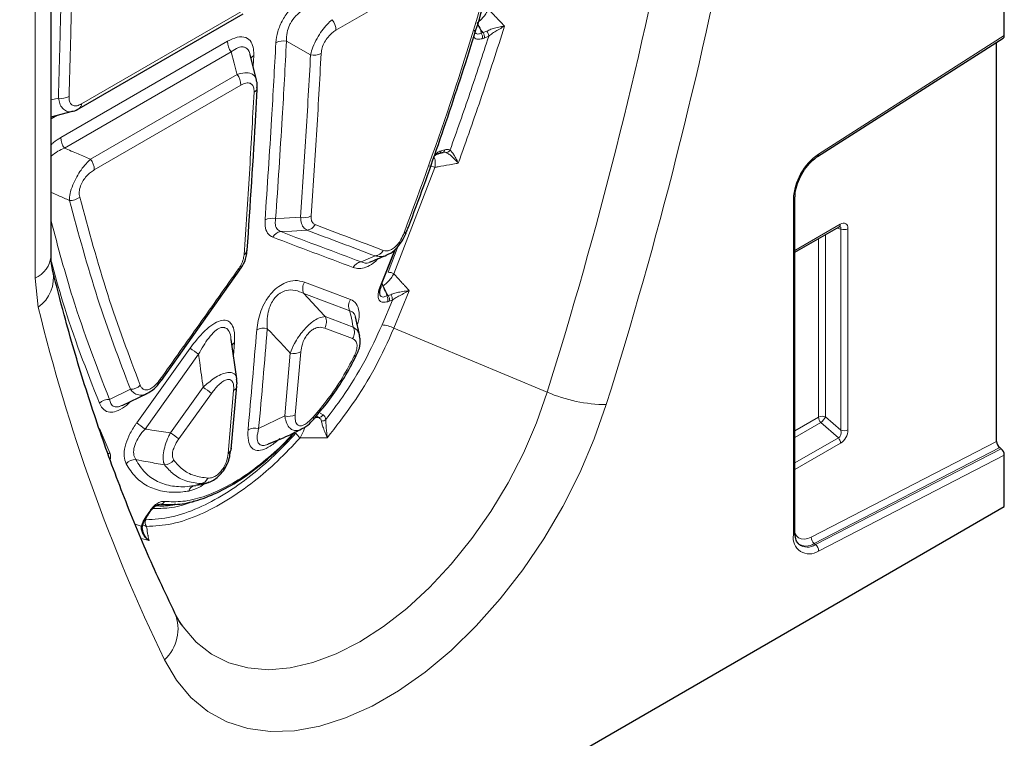
# Model space of a CAD drawing. Units: millimetres. Extents: x 0 to 420, y 0 to 297.
# Drawn here: x 173 to 203, y 81 to 102 of the extents above; entities that cross this region are included whole.
import ezdxf

# ---------------------------------------------------------------- set-up
doc = ezdxf.new("R2010")
doc.units = ezdxf.units.MM

msp = doc.modelspace()

# ---------------------------------------------------------------- linework, layer by layer
at = {"color": 7, "linetype": 'Continuous', "lineweight": 25}
for p, q in [((203.0096, 101.9989), (203.0096, 109.1758)), ((174.1526, 95.3388), (174.1526, 103.96)), ((175.002, 99.7916), (179.9662, 102.6574)), ((197.3586, 98.3402), (202.9771, 101.9237)), ((202.7739, 89.7195), (202.7739, 101.7941)), ((180.3747, 100.6477), (180.1787, 101.4211)), ((174.1526, 99.5361), (174.8025, 99.7072)), ((185.8809, 98.4277), (185.8931, 98.4302)), ((185.9841, 98.4555), (186.0186, 98.4645)), ((196.6718, 86.9576), (196.6718, 97.1103)), ((196.6718, 95.4405), (198.0099, 96.213)), ((184.1383, 94.4255), (184.5789, 95.5404)), ((177.491, 91.5655), (179.8639, 94.9069)), ((179.865, 94.9061), (179.8652, 94.9066)), ((184.1924, 94.4367), (184.1981, 94.4248)), ((183.4979, 92.9035), (183.3647, 93.4845)), ((179.7721, 91.6094), (179.6061, 92.7993)), ((177.492, 91.5648), (177.4922, 91.5651)), ((179.6052, 89.488), (179.7732, 91.3882)), ((202.8713, 89.5291), (202.9122, 89.4971)), ((203.0096, 87.746), (203.0096, 89.3067)), ((178.4138, 88.3694), (178.5348, 88.3859)), ((154.711, 59.8638), (203.0096, 87.746)), ((177.0234, 87.3998), (177.0233, 87.3996))]:
    msp.add_line(p, q, dxfattribs=at)
at = {"color": 8, "linetype": 'Continuous', "lineweight": 18}
for p, q in [((182.7749, 102.1594), (187.2142, 104.7221)), ((173.6644, 94.6585), (173.6644, 103.2796)), ((180.0349, 102.7964), (175.0708, 99.9307)), ((187.1747, 102.0743), (187.1603, 102.1644)), ((187.1603, 102.1644), (187.2314, 102.0905)), ((187.2314, 102.0905), (187.1747, 102.0743)), ((187.3402, 102.1313), (187.2314, 102.0905)), ((187.2626, 101.9175), (187.3997, 101.9819)), ((203.0096, 101.9989), (197.3868, 98.4127)), ((179.4892, 101.8249), (174.4431, 98.9119)), ((181.2787, 101.8257), (182.0068, 101.4156)), ((187.2059, 101.9014), (187.2626, 101.9175)), ((174.5606, 98.5932), (179.6066, 101.5062)), ((180.2675, 101.0705), (180.2863, 101.3964)), ((179.7809, 100.8182), (175.3416, 98.2555)), ((175.4591, 97.9361), (179.8983, 100.4988)), ((174.3725, 100.1085), (174.1526, 100.0505)), ((174.1526, 99.4762), (174.3434, 99.5863)), ((186.0736, 98.5428), (185.9647, 98.5116)), ((184.5308, 94.7896), (185.7703, 98.0113)), ((196.623, 97.0423), (196.623, 86.8895)), ((198.0445, 96.2893), (196.6718, 95.4969)), ((197.9404, 96.1728), (198.0631, 96.1445)), ((198.0631, 96.1445), (198.0631, 90.0596)), ((198.2766, 90.0704), (198.2766, 96.1552)), ((197.3856, 95.8526), (197.3856, 90.4489)), ((197.5991, 90.4596), (197.5991, 95.9758)), ((184.5581, 95.5249), (184.1062, 94.3813)), ((184.6584, 95.6339), (184.3517, 94.8372)), ((183.9651, 95.3303), (183.5365, 95.1477)), ((173.7641, 93.7831), (173.6644, 94.6585)), ((183.2125, 94.0165), (181.8215, 94.5394)), ((184.5268, 93.1403), (184.9953, 94.2773)), ((181.8022, 94.194), (183.1928, 93.6699)), ((184.4835, 93.9971), (184.17, 93.2414)), ((184.3119, 94.1203), (184.3039, 94.1939)), ((184.3039, 94.1939), (184.3586, 94.1338)), ((184.3586, 94.1338), (184.3119, 94.1203)), ((184.3425, 93.9442), (184.3892, 93.9577)), ((184.4328, 94.1586), (184.3586, 94.1338)), ((184.3892, 93.9577), (184.4835, 93.9971)), ((183.3003, 93.1778), (182.4534, 93.4952)), ((182.434, 93.149), (183.2806, 92.8308)), ((189.1716, 91.2102), (184.5268, 93.1403)), ((179.6726, 92.3221), (179.705, 92.7071)), ((178.3626, 92.5427), (176.7446, 90.2827)), ((181.5448, 90.5253), (181.7099, 92.4269)), ((176.998, 90.0937), (178.6158, 92.3546)), ((181.3892, 92.3891), (181.2243, 90.4884)), ((176.5509, 91.2977), (175.918, 90.9912)), ((178.7538, 91.3595), (177.7647, 89.9822)), ((179.678, 91.2539), (179.5129, 89.3523)), ((178.018, 89.7928), (179.007, 91.1706)), ((181.2243, 90.4884), (180.4351, 90.1062)), ((182.1718, 90.4893), (182.2587, 90.4392)), ((182.386, 90.5181), (182.2991, 90.5683)), ((197.3856, 90.4489), (196.6718, 90.0368)), ((198.0631, 90.0596), (197.5991, 90.4596)), ((175.9267, 89.3685), (175.6132, 90.105)), ((196.6718, 89.8349), (197.4537, 90.2862)), ((197.4537, 90.2862), (197.9868, 89.8267)), ((197.9868, 89.8267), (196.6718, 89.0676)), ((196.6718, 88.8657), (198.0548, 89.6641)), ((202.7739, 89.7195), (197.1637, 86.8203)), ((197.255, 86.6267), (202.8713, 89.5291)), ((202.9122, 89.4971), (197.2955, 86.5946)), ((197.3868, 86.401), (203.0096, 89.3067)), ((178.6837, 88.4402), (178.5341, 88.3929)), ((177.1085, 87.5718), (177.0015, 87.4097)), ((176.88, 87.1525), (176.695, 87.2169)), ((176.8821, 86.7846), (177.1159, 86.7154)), ((197.255, 86.6267), (197.2955, 86.5946))]:
    msp.add_line(p, q, dxfattribs=at)
at = {"color": 8, "linetype": 'Continuous', "lineweight": 18, "flags": 128}
for points in [[(179.6066, 101.5062), (179.6939, 101.162), (179.7555, 100.9184), (179.7809, 100.8182)], [(181.704, 96.4998), (181.2093, 96.4734), (180.9493, 96.4595)], [(181.1049, 96.0663), (181.4415, 96.0842), (181.8985, 96.1085)], [(178.147, 84.1063), (178.5432, 83.6484), (179.0067, 83.2847), (179.5302, 83.0216), (180.1067, 82.8626), (180.7285, 82.8099), (181.3873, 82.8642), (182.0743, 83.0248), (182.7803, 83.2895), (183.4958, 83.6547), (184.2114, 84.1156), (184.9174, 84.6661), (185.6043, 85.2987), (186.2631, 86.005), (186.8849, 86.7756), (187.4615, 87.6002), (187.985, 88.4677), (188.4485, 89.3666), (188.8458, 90.2849), (189.1716, 91.2102)], [(190.9609, 90.8333), (190.5971, 89.7946), (190.1567, 88.7628), (189.6449, 87.7504), (189.0679, 86.7698), (188.4328, 85.8327), (187.7472, 84.9507), (187.0195, 84.1342), (186.2584, 83.3934), (185.4733, 82.7371), (184.6736, 82.1733), (183.869, 81.7088), (183.0692, 81.3493), (182.2841, 81.0991), (181.5231, 80.9612), (180.7953, 80.9374), (180.1098, 81.028), (179.4746, 81.2317), (178.8977, 81.5462), (178.3859, 81.9676), (177.9454, 82.4909), (177.5816, 83.1097)], [(197.1637, 86.8203), (197.0574, 86.7772), (196.9561, 86.7597), (196.8633, 86.7685), (196.7823, 86.8032), (196.7161, 86.8626), (196.667, 86.9446), (196.6669, 86.9449)]]:
    msp.add_lwpolyline(points, dxfattribs=at)
at = {"color": 7, "linetype": 'Continuous', "lineweight": 25, "flags": 128}
for points in [[(185.8932, 98.4302), (185.9694, 98.4521), (186.0021, 98.4615)], [(182.0872, 90.4513), (182.0971, 90.4338), (182.1034, 90.4189), (182.1062, 90.4068), (182.1053, 90.3977), (182.1038, 90.3949)]]:
    msp.add_lwpolyline(points, dxfattribs=at)
at = {"color": 8, "linetype": 'Continuous', "lineweight": 18}
for centre, radius, start, end in [((58.3167, 132.2307), 137.1338, 342.59477, 348.995124), ((58.0047, 132.5126), 139.3359, 342.59477, 348.995124), ((182.2743, 102.1566), 0.5006, 0.31706, 40.06041), ((186.9924, 101.9522), 0.2195, 346.61195, 33.81409), ((187.0491, 101.9684), 0.2195, 346.60935, 33.81484), ((187.1434, 101.9663), 0.2569, 3.48421, 39.98087), ((179.9903, 101.8287), 0.5011, 180.42498, 220.04617), ((181.1765, 101.3568), 0.48, 77.70224, 117.17694), ((180.3812, 101.2171), 0.2029, 117.88318, 152.46797), ((182.1093, 101.8839), 0.4794, 257.65683, 297.17324), ((179.3978, 100.496), 0.5006, 0.31706, 40.06041), ((180.2217, 100.4419), 0.1742, 295.45526, 351.44254), ((174.4682, 100.5803), 0.4814, 258.53104, 297.96767), ((174.9094, 99.9239), 0.1616, 305.16337, 2.3947), ((174.9442, 98.9156), 0.5011, 180.42498, 220.04617), ((185.8579, 98.5333), 0.109, 288.8449, 348.47415), ((185.9669, 98.5646), 0.109, 288.84446, 348.46688), ((186.0825, 98.6261), 0.173, 281.93128, 329.12453), ((198.3853, 96.9581), 1.7643, 124.46664, 177.26576), ((197.3127, 98.3998), 0.0752, 307.69772, 9.8655), ((174.9585, 97.9333), 0.5006, 0.31706, 40.06041), ((185.604, 97.6967), 0.3559, 62.12911, 92.32696), ((174.7369, 97.4356), 0.4265, 265.80763, 310.94217), ((196.5905, 97.1171), 0.0816, 293.46554, 355.18185), ((180.8428, 96.001), 0.4707, 76.92737, 117.1233), ((181.8103, 96.9586), 0.4709, 256.94639, 297.12393), ((197.9634, 96.28), 0.0816, 304.77892, 6.53326), ((181.1485, 95.7431), 0.3262, 97.68205, 151.70095), ((181.8547, 96.4317), 0.3261, 277.72026, 331.80164), ((198.1579, 96.3873), 0.2607, 248.69388, 297.08878), ((183.922, 95.6531), 0.3257, 277.60709, 331.48449), ((173.3342, 95.4107), 0.8215, 293.70137, 354.97849), ((183.5793, 94.8249), 0.3256, 97.5493, 151.32637), ((173.1466, 94.6635), 1.0753, 305.04562, 11.0477), ((179.7401, 94.8109), 0.1575, 37.41388, 56.11198), ((184.3472, 94.4598), 0.3774, 60.88766, 89.31926), ((182.1343, 94.3487), 0.3664, 148.63153, 204.97682), ((184.1096, 94.4212), 0.0401, 265.12362, 328.31807), ((183.5245, 93.8249), 0.3661, 148.45423, 205.04822), ((184.1318, 93.9983), 0.2175, 345.6042, 34.10579), ((184.1785, 94.0118), 0.2175, 345.60201, 34.10642), ((184.2441, 94.0107), 0.2398, 356.7542, 38.10338), ((226.2501, 106.5361), 54.0131, 193.65693, 205.70366), ((182.1215, 93.3402), 0.3663, 328.5344, 25.03995), ((180.5882, 92.6807), 0.4651, 76.45064, 117.09085), ((182.9686, 93.0225), 0.3662, 328.42592, 25.08338), ((184.1426, 92.465), 0.7769, 60.36659, 87.9803), ((179.802, 92.5259), 0.2055, 118.15324, 150.0272), ((181.8086, 96.9164), 5.5681, 231.76689, 235.01302), ((181.4987, 92.84), 0.464, 256.35699, 297.08374), ((177.3676, 91.4689), 0.1574, 37.69513, 56.06392), ((176.5657, 91.7029), 0.4055, 267.91117, 314.8692), ((175.503, 86.7375), 5.6507, 51.67716, 54.88054), ((179.6009, 91.413), 0.1768, 295.87299, 350.49802), ((175.9038, 90.5872), 0.4043, 87.98818, 135.03046), ((190.9588, 95.2599), 4.4266, 246.18717, 270.02688), ((181.3351, 90.9357), 0.4608, 256.08595, 297.06551), ((182.2412, 90.6096), 0.1713, 275.87053, 327.72264), ((182.3416, 90.5451), 0.2095, 268.10894, 307.72021), ((197.5044, 90.2167), 0.2607, 68.69388, 117.08878), ((197.6441, 90.4615), 0.2588, 182.79177, 222.61974), ((196.9509, 90.8555), 0.7595, 311.45153, 328.58689), ((180.3536, 94.8582), 5.8275, 231.73501, 234.84287), ((180.3239, 89.6598), 0.46, 76.01944, 117.06192), ((198.1579, 90.3025), 0.2607, 248.69388, 297.08878), ((174.413, 85.2349), 5.8112, 51.65798, 54.77668), ((182.0526, 90.3047), 0.598, 214.44466, 232.81277), ((197.7963, 89.6515), 0.2588, 2.79177, 42.61974), ((175.7847, 89.5061), 0.1978, 297.6611, 315.89683), ((176.7099, 88.7758), 0.3933, 89.5047, 137.41204), ((177.5725, 89.3927), 0.3819, 271.41691, 320.29485), ((178.6361, 88.7181), 0.2819, 279.71685, 337.26235), ((178.5497, 88.1455), 0.2428, 104.67155, 162.94051), ((177.4518, 87.9639), 0.147, 279.14968, 335.33224), ((177.1949, 87.2625), 0.1947, 154.88035, 217.61517), ((177.0376, 87.4593), 0.0615, 233.91983, 256.51918), ((177.1422, 87.6168), 0.0562, 233.13702, 257.88754), ((176.867, 87.2112), 0.0602, 282.49339, 340.99126), ((197.1073, 86.8053), 0.4915, 170.13268, 304.66309), ((196.5905, 86.9644), 0.0816, 293.46213, 355.21773), ((197.4141, 86.8201), 0.2504, 179.95374, 230.55639), ((197.0124, 86.9874), 0.4346, 233.11502, 303.9208), ((197.0502, 86.9466), 0.4291, 231.83669, 304.86479), ((197.1365, 86.4012), 0.2504, 359.95374, 50.55639), ((176.7287, 84.0444), 1.2655, 312.38056, 22.10875)]:
    msp.add_arc(centre, radius, start, end, dxfattribs=at)
at = {"color": 7, "linetype": 'Continuous', "lineweight": 25}
for centre, radius, start, end in [((184.8417, 96.1136), 0.0874, 267.95073, 327.21019), ((179.918, 95.5238), 0.1744, 295.57867, 352.54934), ((184.1152, 94.4073), 0.0293, 345.91498, 38.26407), ((183.3516, 92.3687), 0.0684, 252.54876, 308.2784), ((179.4469, 89.5016), 0.1632, 293.8356, 4.54474), ((176.8818, 87.2012), 0.0432, 347.18767, 14.42905)]:
    msp.add_arc(centre, radius, start, end, dxfattribs=at)
for centre, start_param, end_param in [((202.8917, 102.0669), 3.1678127, 3.9284436), ((202.8917, 89.6515), 0.7868509, 2.1831143), ((202.8917, 89.3747), 3.9284436, 5.324707)]:
    msp.add_ellipse(centre, major_axis=(-0.0832, 0.1445), ratio=0.5773803, start_param=start_param, end_param=end_param, dxfattribs=at)
at = {"color": 8, "linetype": 'Continuous', "lineweight": 18}
for centre, major_axis, ratio, start_param, end_param in [((198.0372, 96.0087), (0.1718, 0.2975), 0.5602261, 5.5127897, 7.0534277), ((197.9194, 96.0768), (0.1289, 0.1339), 0.5065603, 5.637475, 6.5861105), ((197.9194, 90.0223), (-0.0623, 0.1973), 0.7171828, 3.1780145, 4.6753579), ((198.0372, 89.9543), (0.1453, 0.3085), 0.616456, 3.8675522, 5.3648956)]:
    msp.add_ellipse(centre, major_axis=major_axis, ratio=ratio, start_param=start_param, end_param=end_param, dxfattribs=at)
for points, knots in [([(174.4851, 104.9698), (174.4675, 103.9836), (174.4385, 102.3578), (174.3911, 100.7435), (174.3725, 100.1085)], [0, 0, 0, 0, 0.6066651, 1, 1, 1, 1]), ([(174.694, 100.1551), (174.7127, 100.7904), (174.7601, 102.4055), (174.7892, 104.032), (174.8069, 105.0187)], [0, 0, 0, 0, 0.3933348, 1, 1, 1, 1]), ([(187.5947, 104.3747), (187.1878, 102.9865), (186.3726, 100.2059), (185.3504, 97.4208), (184.8385, 96.0262)], [0, 0, 0, 0, 0.499229, 1, 1, 1, 1]), ([(181.8482, 103.1868), (181.7699, 103.1362), (181.6061, 103.0303), (181.3649, 102.786), (181.15, 102.4714), (180.9977, 102.1143), (180.9707, 101.8937), (180.9573, 101.7837)], [0, 0, 0, 0, 0.178035, 0.3723025, 0.5703284, 0.7856663, 1, 1, 1, 1]), ([(181.2787, 101.8257), (181.278, 101.9133), (181.2768, 102.0701), (181.3423, 102.2609), (181.4286, 102.4315), (181.5524, 102.6007), (181.7557, 102.771), (181.897, 102.8363), (181.9657, 102.8681)], [0, 0, 0, 0, 0.2168399, 0.387856, 0.4284199, 0.6215762, 0.8159417, 1, 1, 1, 1]), ([(187.0488, 102.3863), (187.0694, 102.4006), (187.1245, 102.4386), (187.2191, 102.5302), (187.3201, 102.6579), (187.368, 102.7478), (187.3916, 102.7922)], [0, 0, 0, 0, 0.1600825, 0.427277, 0.7177118, 1, 1, 1, 1]), ([(187.8808, 102.282), (187.8296, 102.3354), (187.7695, 102.3982), (187.664, 102.5082), (187.5521, 102.6248), (187.4492, 102.7321), (187.3916, 102.7922)], [0, 0, 0, 0, 0.3141792, 0.3688803, 0.6469666, 1, 1, 1, 1]), ([(182.6575, 102.4788), (182.6086, 102.4344), (182.5051, 102.3404), (182.346, 102.1447), (182.194, 101.9072), (182.0698, 101.6492), (182.0276, 101.4927), (182.0068, 101.4156)], [0, 0, 0, 0, 0.1738529, 0.3679487, 0.5694389, 0.7878879, 1, 1, 1, 1]), ([(186.4767, 98.1347), (186.7199, 98.8169), (187.2128, 100.1996), (187.6562, 101.5818), (187.8808, 102.282)], [0, 0, 0, 0, 0.4934044, 1, 1, 1, 1]), ([(187.8808, 102.282), (187.88, 102.2819), (187.8509, 102.278), (187.7649, 102.2654), (187.625, 102.2371), (187.4645, 102.1925), (187.3813, 102.1515), (187.3402, 102.1313)], [0, 0, 0, 0, 0.0047553, 0.166629, 0.4779567, 0.7422235, 1, 1, 1, 1]), ([(187.3997, 101.9819), (187.4376, 102.0106), (187.5148, 102.0693), (187.6565, 102.1561), (187.7792, 102.2264), (187.8545, 102.2677), (187.88, 102.2815), (187.8808, 102.282)], [0, 0, 0, 0, 0.2539972, 0.5185587, 0.8320598, 0.9948046, 1, 1, 1, 1]), ([(180.2863, 101.3964), (180.2866, 101.4612), (180.2872, 101.6175), (180.2175, 101.821), (180.0512, 101.961), (179.7941, 101.9735), (179.5906, 101.8744), (179.4892, 101.8249)], [0, 0, 0, 0, 0.1360424, 0.3285346, 0.5348133, 0.7680554, 1, 1, 1, 1]), ([(182.3282, 101.4574), (182.335, 101.5124), (182.3486, 101.6226), (182.4249, 101.801), (182.5324, 101.9583), (182.6534, 102.0808), (182.7355, 102.1339), (182.7749, 102.1594)], [0, 0, 0, 0, 0.2141262, 0.4291677, 0.6269679, 0.8211917, 1, 1, 1, 1]), ([(187.3997, 101.9819), (187.2128, 101.4057), (186.8404, 100.2577), (186.4336, 99.1093), (186.231, 98.5373)], [0, 0, 0, 0, 0.5018849, 1, 1, 1, 1]), ([(186.9482, 101.984), (186.953, 101.9704), (186.9732, 101.9135), (187.0643, 101.877), (187.1588, 101.8933), (187.2059, 101.9014)], [0, 0, 0, 0, 0.1365301, 0.5697896, 1, 1, 1, 1]), ([(187.1747, 102.0743), (187.1405, 102.0606), (187.0823, 102.0373), (187.0269, 102.0523), (186.9896, 102.0836), (186.975, 102.1192), (186.9668, 102.1523), (186.967, 102.1602), (186.9671, 102.1633)], [0, 0, 0, 0, 0.3528153, 0.6009044, 0.6935057, 0.9420437, 0.977559, 1, 1, 1, 1]), ([(179.6066, 101.5062), (179.6788, 101.5567), (179.8044, 101.6445), (179.9393, 101.6626), (180.0438, 101.639), (180.0972, 101.5956), (180.1493, 101.5148), (180.1612, 101.4642), (180.1717, 101.4192)], [0, 0, 0, 0, 0.29723467, 0.51790053, 0.58565128, 0.81543703, 0.83597555, 1, 1, 1, 1]), ([(180.9573, 101.7837), (180.9153, 101.0125), (180.8174, 99.2168), (180.6969, 97.4359), (180.6282, 96.4199)], [0, 0, 0, 0, 0.429489, 1, 1, 1, 1]), ([(180.9493, 96.4595), (181.0181, 97.476), (181.1387, 99.2576), (181.2367, 101.0541), (181.2787, 101.8257)], [0, 0, 0, 0, 0.5705109, 1, 1, 1, 1]), ([(182.0068, 101.4156), (181.9611, 100.5931), (181.8696, 98.9483), (181.7592, 97.316), (181.704, 96.4998)], [0, 0, 0, 0, 0.5000185, 1, 1, 1, 1]), ([(182.025, 96.5394), (182.0803, 97.356), (182.1909, 98.989), (182.2824, 100.6346), (182.3282, 101.4574)], [0, 0, 0, 0, 0.4999814, 1, 1, 1, 1]), ([(180.3675, 100.6457), (180.3585, 100.6808), (180.3351, 100.7716), (180.2168, 100.859), (180.0249, 100.8908), (179.8612, 100.8421), (179.7809, 100.8182)], [0, 0, 0, 0, 0.1647715, 0.4264063, 0.7187039, 1, 1, 1, 1]), ([(179.8983, 100.4988), (179.9492, 100.5235), (180.0511, 100.5732), (180.1798, 100.5669), (180.2627, 100.4966), (180.2972, 100.3948), (180.2968, 100.3168), (180.2966, 100.2846)], [0, 0, 0, 0, 0.23216496, 0.46572127, 0.67228892, 0.86490149, 1, 1, 1, 1]), ([(180.2966, 100.2846), (180.2508, 99.4618), (180.1592, 97.8162), (180.0486, 96.1831), (179.9933, 95.3665)], [0, 0, 0, 0, 0.4999814, 1, 1, 1, 1]), ([(174.3725, 100.1085), (174.3842, 100.0514), (174.4094, 99.929), (174.4914, 99.7854), (174.617, 99.7), (174.7285, 99.6777), (174.7947, 99.7077), (174.8013, 99.7107)], [0, 0, 0, 0, 0.208464, 0.4465676, 0.6959909, 0.9693813, 1, 1, 1, 1]), ([(175.0708, 99.9307), (175.0252, 99.9084), (174.9337, 99.8638), (174.8167, 99.869), (174.7373, 99.9316), (174.6969, 100.0316), (174.695, 100.1154), (174.694, 100.1551)], [0, 0, 0, 0, 0.2165835, 0.4343495, 0.632343, 0.8255617, 1, 1, 1, 1]), ([(174.4431, 98.9119), (174.3678, 98.8678), (174.2688, 98.8098), (174.175, 98.7185), (174.1526, 98.6965)], [0, 0, 0, 0, 0.7601617, 1, 1, 1, 1]), ([(174.1526, 98.3484), (174.2196, 98.4016), (174.3519, 98.5067), (174.4916, 98.5646), (174.5606, 98.5932)], [0, 0, 0, 0, 0.5065435, 1, 1, 1, 1]), ([(175.3416, 98.2555), (175.2167, 98.3093), (174.9563, 98.4217), (174.696, 98.5345), (174.5606, 98.5932)], [0, 0, 0, 0, 0.47968299, 1, 1, 1, 1]), ([(185.9647, 98.5116), (185.9508, 98.507), (185.8997, 98.4902), (185.8287, 98.4556), (185.7763, 98.4053), (185.7618, 98.3913)], [0, 0, 0, 0, 0.2123034, 0.7814154, 1, 1, 1, 1]), ([(186.0172, 98.4614), (186.0406, 98.4657), (186.0796, 98.4728), (186.1072, 98.4614), (186.1183, 98.4568)], [0, 0, 0, 0, 0.6001915, 1, 1, 1, 1]), ([(186.231, 98.5373), (186.2165, 98.5433), (186.172, 98.5617), (186.1133, 98.5504), (186.0736, 98.5428)], [0, 0, 0, 0, 0.32450652, 1, 1, 1, 1]), ([(186.1183, 98.4568), (186.1455, 98.4411), (186.2005, 98.4095), (186.311, 98.3188), (186.404, 98.2242), (186.4584, 98.1583), (186.4761, 98.1355), (186.4767, 98.1347)], [0, 0, 0, 0, 0.2675745, 0.5392353, 0.843446, 0.9944279, 1, 1, 1, 1]), ([(186.4767, 98.1347), (186.4763, 98.1357), (186.4653, 98.1628), (186.431, 98.2412), (186.3696, 98.3558), (186.2933, 98.4695), (186.2515, 98.515), (186.231, 98.5373)], [0, 0, 0, 0, 0.0057069, 0.1580458, 0.4647896, 0.7367772, 1, 1, 1, 1]), ([(175.3416, 98.2555), (175.2971, 98.2125), (175.2015, 98.1202), (175.0583, 97.9384), (174.9195, 97.7193), (174.7997, 97.4705), (174.7179, 97.2145), (174.7097, 97.0772), (174.7058, 97.0102)], [0, 0, 0, 0, 0.1393348, 0.2989042, 0.4504339, 0.6197893, 0.8146011, 1, 1, 1, 1]), ([(185.7703, 98.0113), (185.7765, 98.067), (185.7878, 98.1686), (185.7705, 98.2812), (185.742, 98.3191), (185.7312, 98.3336)], [0, 0, 0, 0, 0.4281919, 0.7816072, 1, 1, 1, 1]), ([(185.7703, 98.0113), (185.8024, 98.0169), (185.9503, 98.0427), (186.1642, 98.0801), (186.3676, 98.1156), (186.4552, 98.1309), (186.4767, 98.1347)], [0, 0, 0, 0, 0.1360844, 0.6277658, 0.9087443, 1, 1, 1, 1]), ([(175.0164, 97.1134), (175.0086, 97.1619), (174.993, 97.2594), (175.0322, 97.4388), (175.1146, 97.6074), (175.2218, 97.7486), (175.3392, 97.8599), (175.4205, 97.9116), (175.4591, 97.9361)], [0, 0, 0, 0, 0.1894291, 0.3802833, 0.54349, 0.6919768, 0.8537515, 1, 1, 1, 1]), ([(174.1526, 97.2516), (174.2306, 97.2174), (174.4149, 97.1368), (174.5994, 97.0565), (174.7058, 97.0102)], [0, 0, 0, 0, 0.4231596, 1, 1, 1, 1]), ([(174.7058, 97.0102), (174.979, 96.0077), (175.5247, 94.0057), (176.2092, 92.1994), (176.5509, 91.2977)], [0, 0, 0, 0, 0.5007855, 1, 1, 1, 1]), ([(176.8518, 91.4155), (176.5119, 92.315), (175.831, 94.1168), (175.2882, 96.1135), (175.0164, 97.1134)], [0, 0, 0, 0, 0.4992154, 1, 1, 1, 1]), ([(175.918, 90.9912), (175.5308, 91.9927), (174.8738, 93.692), (174.3625, 95.5977), (174.1526, 96.3802)], [0, 0, 0, 0, 0.5894094, 1, 1, 1, 1]), ([(180.6282, 96.4199), (180.6271, 96.3577), (180.6244, 96.2016), (180.6911, 96.0003), (180.8046, 95.9319), (180.8613, 95.8977)], [0, 0, 0, 0, 0.2486422, 0.6242892, 1, 1, 1, 1]), ([(181.1049, 96.0663), (181.0591, 96.0918), (180.9673, 96.1428), (180.9275, 96.2966), (180.943, 96.4127), (180.9493, 96.4595)], [0, 0, 0, 0, 0.3729188, 0.7471767, 1, 1, 1, 1]), ([(181.704, 96.4998), (181.7086, 96.4532), (181.7204, 96.3353), (181.7804, 96.1862), (181.8591, 96.1344), (181.8985, 96.1085)], [0, 0, 0, 0, 0.2458962, 0.6225253, 1, 1, 1, 1]), ([(182.1421, 96.2776), (182.1137, 96.2947), (182.0567, 96.3291), (182.0232, 96.43), (182.0245, 96.5082), (182.025, 96.5394)], [0, 0, 0, 0, 0.3754211, 0.7509934, 1, 1, 1, 1]), ([(183.5365, 95.1477), (183.1325, 95.3001), (182.3244, 95.6049), (181.5114, 95.9125), (181.1049, 96.0663)], [0, 0, 0, 0, 0.5000019, 1, 1, 1, 1]), ([(181.8985, 96.1085), (182.2438, 95.9783), (182.9344, 95.7179), (183.6215, 95.4595), (183.9651, 95.3303)], [0, 0, 0, 0, 0.5000013, 1, 1, 1, 1]), ([(184.2081, 95.4977), (183.8647, 95.6271), (183.1778, 95.8861), (182.4873, 96.1471), (182.1421, 96.2776)], [0, 0, 0, 0, 0.4999987, 1, 1, 1, 1]), ([(184.8385, 96.0262), (184.8096, 95.9586), (184.7579, 95.838), (184.6424, 95.6742), (184.5218, 95.5597), (184.4038, 95.496), (184.2972, 95.4744), (184.2386, 95.4897), (184.2081, 95.4977)], [0, 0, 0, 0, 0.2131178, 0.3799711, 0.5478763, 0.6925283, 0.8403409, 1, 1, 1, 1]), ([(180.8613, 95.8977), (181.2679, 95.7443), (182.0812, 95.4373), (182.8895, 95.1332), (183.2936, 94.9812)], [0, 0, 0, 0, 0.4999981, 1, 1, 1, 1]), ([(174.1615, 95.153), (174.2719, 94.7504), (174.6894, 93.2276), (175.2243, 91.8709), (175.6178, 90.8729)], [0, 0, 0, 0, 0.2643529, 1, 1, 1, 1]), ([(179.9933, 95.3665), (179.9854, 95.3123), (179.9695, 95.2035), (179.9014, 95.0521), (179.8463, 94.9693), (179.8279, 94.9416)], [0, 0, 0, 0, 0.39895545, 0.79897893, 1, 1, 1, 1]), ([(183.2936, 94.9812), (183.3532, 94.9654), (183.4689, 94.9348), (183.6792, 94.979), (183.8831, 95.0789), (184.0031, 95.1997), (184.0526, 95.2494)], [0, 0, 0, 0, 0.2847663, 0.5532972, 0.8160079, 1, 1, 1, 1]), ([(183.822, 95.1546), (183.8142, 95.1502), (183.7497, 95.1136), (183.6472, 95.1099), (183.5747, 95.1347), (183.5365, 95.1477)], [0, 0, 0, 0, 0.0611941, 0.5063516, 1, 1, 1, 1]), ([(183.9651, 95.3303), (184.0178, 95.3222), (184.1213, 95.3063), (184.2505, 95.3262), (184.3197, 95.3659), (184.333, 95.3736)], [0, 0, 0, 0, 0.45521639, 0.89488608, 1, 1, 1, 1]), ([(179.8279, 94.9416), (179.4333, 94.3841), (178.6441, 93.2689), (177.8517, 92.1559), (177.4555, 91.5994)], [0, 0, 0, 0, 0.4999986, 1, 1, 1, 1]), ([(181.8215, 94.5394), (181.7323, 94.5632), (181.5621, 94.6085), (181.2857, 94.5506), (181.0398, 94.4146), (180.8245, 94.2227), (180.6332, 93.9575), (180.4445, 93.5562), (180.4037, 93.28), (180.3764, 93.0947)], [0, 0, 0, 0, 0.1748872, 0.3338583, 0.4327022, 0.5337745, 0.6498909, 0.7650854, 1, 1, 1, 1]), ([(184.1981, 94.4248), (184.2095, 94.4322), (184.2557, 94.4623), (184.3427, 94.537), (184.4497, 94.6577), (184.504, 94.746), (184.5308, 94.7896)], [0, 0, 0, 0, 0.0951858, 0.3856354, 0.6964119, 1, 1, 1, 1]), ([(184.9953, 94.2773), (184.9574, 94.3191), (184.8993, 94.3833), (184.8104, 94.4814), (184.6934, 94.6104), (184.5967, 94.717), (184.5308, 94.7896)], [0, 0, 0, 0, 0.2448457, 0.3755592, 0.574548, 1, 1, 1, 1]), ([(180.6971, 93.1328), (180.6918, 93.2948), (180.684, 93.5309), (180.7874, 93.8523), (180.8772, 94.0045), (180.9685, 94.1149), (181.0387, 94.1752), (181.1489, 94.2441), (181.3127, 94.3061), (181.5579, 94.304), (181.717, 94.2324), (181.8022, 94.194)], [0, 0, 0, 0, 0.244642, 0.3565378, 0.43506044, 0.46410808, 0.5402548, 0.55718495, 0.65187687, 0.81345743, 1, 1, 1, 1]), ([(184.1062, 94.3813), (184.1005, 94.3667), (184.0755, 94.3025), (184.0472, 94.1908), (184.0478, 94.0582), (184.0983, 93.9633), (184.1993, 93.9165), (184.2917, 93.9344), (184.3425, 93.9442)], [0, 0, 0, 0, 0.0495506, 0.2181805, 0.3862923, 0.5776336, 0.7679213, 1, 1, 1, 1]), ([(184.3119, 94.1203), (184.2754, 94.1048), (184.2104, 94.0774), (184.1398, 94.0953), (184.1123, 94.1392), (184.1012, 94.173), (184.1017, 94.1899), (184.1019, 94.198)], [0, 0, 0, 0, 0.3696718, 0.6588288, 0.8757923, 0.9403652, 1, 1, 1, 1]), ([(184.9953, 94.2773), (184.9945, 94.2772), (184.9602, 94.2739), (184.8667, 94.2638), (184.719, 94.2415), (184.5566, 94.2073), (184.4737, 94.1747), (184.4328, 94.1586)], [0, 0, 0, 0, 0.0045569, 0.1868259, 0.4929443, 0.7498602, 1, 1, 1, 1]), ([(184.4835, 93.9971), (184.5219, 94.0222), (184.6003, 94.0736), (184.7469, 94.1522), (184.8797, 94.2199), (184.9636, 94.2616), (184.9945, 94.2769), (184.9953, 94.2773)], [0, 0, 0, 0, 0.24633282, 0.50347971, 0.81169813, 0.99496618, 1, 1, 1, 1]), ([(182.4534, 93.4952), (182.2909, 93.6696), (182.0738, 93.9025), (181.8567, 94.1355), (181.8022, 94.194)], [0, 0, 0, 0, 0.74876586, 1, 1, 1, 1]), ([(183.4184, 93.2505), (183.4281, 93.2775), (183.4783, 93.4165), (183.4867, 93.6536), (183.4113, 93.9048), (183.2786, 93.9793), (183.2125, 94.0165)], [0, 0, 0, 0, 0.0692988, 0.3572297, 0.6794272, 1, 1, 1, 1]), ([(183.1928, 93.6699), (183.2027, 93.6265), (183.2404, 93.4609), (183.2748, 93.2979), (183.3003, 93.1778)], [0, 0, 0, 0, 0.2624153, 1, 1, 1, 1]), ([(183.1928, 93.6699), (183.2413, 93.6537), (183.3211, 93.6271), (183.3532, 93.525), (183.3658, 93.4849)], [0, 0, 0, 0, 0.6072514, 1, 1, 1, 1]), ([(179.705, 92.7071), (179.708, 92.8439), (179.7131, 93.0788), (179.6112, 93.2977), (179.4641, 93.3916), (179.275, 93.3826), (179.0386, 93.2647), (178.7152, 92.9994), (178.501, 92.7219), (178.3626, 92.5427)], [0, 0, 0, 0, 0.1885847, 0.3239284, 0.4207033, 0.5295171, 0.6377761, 0.7659448, 1, 1, 1, 1]), ([(182.4534, 93.4952), (182.3881, 93.4885), (182.2792, 93.4774), (182.087, 93.3599), (181.9276, 93.2257), (181.7813, 93.0702), (181.6384, 92.882), (181.4917, 92.6441), (181.4276, 92.4846), (181.3892, 92.3891)], [0, 0, 0, 0, 0.2142498, 0.357108, 0.4596279, 0.5727373, 0.6836573, 0.8107034, 1, 1, 1, 1]), ([(178.6158, 92.3546), (178.7123, 92.5263), (178.8585, 92.7866), (179.0952, 93.0499), (179.2578, 93.1582), (179.3596, 93.1735), (179.4433, 93.1547), (179.5308, 93.0795), (179.5914, 92.9455), (179.5964, 92.8285), (179.5977, 92.7982)], [0, 0, 0, 0, 0.2922038, 0.442978, 0.5631834, 0.6494324, 0.680782, 0.7873642, 0.9450864, 1, 1, 1, 1]), ([(180.3764, 93.0947), (180.3346, 92.5892), (180.251, 91.5783), (180.1601, 90.5724), (180.1146, 90.0695)], [0, 0, 0, 0, 0.4999927, 1, 1, 1, 1]), ([(180.4351, 90.1062), (180.4806, 90.6094), (180.5717, 91.6157), (180.6553, 92.6271), (180.6971, 93.1328)], [0, 0, 0, 0, 0.5000072, 1, 1, 1, 1]), ([(180.6971, 93.1328), (180.7799, 93.0438), (181.0106, 92.7959), (181.2413, 92.548), (181.3892, 92.3891)], [0, 0, 0, 0, 0.3588593, 1, 1, 1, 1]), ([(181.7099, 92.4269), (181.7208, 92.5043), (181.7386, 92.6305), (181.816, 92.8145), (181.904, 92.9518), (182.0047, 93.0564), (182.1235, 93.1354), (182.2787, 93.1861), (182.3748, 93.1631), (182.434, 93.149)], [0, 0, 0, 0, 0.1987562, 0.3238191, 0.427933, 0.5324036, 0.6293372, 0.7715612, 1, 1, 1, 1]), ([(184.17, 93.2414), (184.0039, 92.878), (183.6656, 92.138), (183.0687, 91.1717), (182.6397, 90.6043), (182.4697, 90.3794)], [0, 0, 0, 0, 0.3681633, 0.7495852, 1, 1, 1, 1]), ([(182.5101, 89.8293), (182.7731, 90.1645), (183.3037, 90.8408), (183.9953, 91.9681), (184.3475, 92.745), (184.5268, 93.1403)], [0, 0, 0, 0, 0.3255521, 0.6568012, 1, 1, 1, 1]), ([(183.4915, 92.8933), (183.4795, 92.9482), (183.4522, 93.0739), (183.355, 93.1403), (183.3003, 93.1778)], [0, 0, 0, 0, 0.4365148, 1, 1, 1, 1]), ([(183.2806, 92.8308), (183.3141, 92.8119), (183.3813, 92.774), (183.4222, 92.6472), (183.4067, 92.4899), (183.3641, 92.3716), (183.3349, 92.3114), (183.331, 92.3034)], [0, 0, 0, 0, 0.2608053, 0.5232486, 0.7538653, 0.9674258, 1, 1, 1, 1]), ([(178.6158, 92.3546), (178.6274, 92.2712), (178.6736, 91.9396), (178.7195, 91.6079), (178.7538, 91.3595)], [0, 0, 0, 0, 0.251232, 1, 1, 1, 1]), ([(183.331, 92.3034), (183.2148, 92.0838), (182.9788, 91.6381), (182.5547, 91.0104), (182.2384, 90.6321), (182.0872, 90.4513)], [0, 0, 0, 0, 0.33660013, 0.68292767, 1, 1, 1, 1]), ([(177.4555, 91.5994), (177.4117, 91.5428), (177.3324, 91.4401), (177.1976, 91.3282), (177.0782, 91.2742), (176.9724, 91.2758), (176.8959, 91.3258), (176.8654, 91.3878), (176.8518, 91.4155)], [0, 0, 0, 0, 0.1994674, 0.3617021, 0.5248599, 0.6681528, 0.8516423, 1, 1, 1, 1]), ([(179.7638, 91.6083), (179.7643, 91.6242), (179.7667, 91.6938), (179.7103, 91.7617), (179.6072, 91.8112), (179.4676, 91.8057), (179.2896, 91.7448), (179.043, 91.6084), (178.8656, 91.4557), (178.7538, 91.3595)], [0, 0, 0, 0, 0.0469205, 0.206044, 0.3257216, 0.4626987, 0.5956444, 0.7452873, 1, 1, 1, 1]), ([(179.007, 91.1706), (179.0764, 91.2602), (179.1839, 91.399), (179.3462, 91.5317), (179.4647, 91.5907), (179.5593, 91.5952), (179.6325, 91.548), (179.6826, 91.4387), (179.6797, 91.3218), (179.678, 91.2539)], [0, 0, 0, 0, 0.2340299, 0.3626197, 0.4711229, 0.58022, 0.6772665, 0.8127407, 1, 1, 1, 1]), ([(176.5509, 91.2977), (176.5814, 91.2605), (176.6512, 91.1752), (176.7894, 91.1159), (176.937, 91.1124), (177.028, 91.1596), (177.0669, 91.1798)], [0, 0, 0, 0, 0.2423199, 0.5557332, 0.810447, 1, 1, 1, 1]), ([(175.6178, 90.8729), (175.6448, 90.819), (175.7058, 90.6971), (175.8577, 90.5992), (176.0697, 90.596), (176.3055, 90.7087), (176.4803, 90.8365), (176.555, 90.9261), (176.5565, 90.9278)], [0, 0, 0, 0, 0.1821303, 0.4115728, 0.5903514, 0.7937583, 0.996008, 1, 1, 1, 1]), ([(176.2947, 90.8087), (176.2712, 90.7959), (176.2347, 90.7758), (176.1522, 90.7559), (176.0406, 90.76), (175.952, 90.8481), (175.9286, 90.9465), (175.918, 90.9912)], [0, 0, 0, 0, 0.099919, 0.1554367, 0.3991275, 0.7274013, 1, 1, 1, 1]), ([(181.2243, 90.4884), (181.236, 90.4286), (181.2632, 90.2903), (181.3442, 90.1439), (181.4567, 90.0562), (181.5789, 90.0387), (181.6767, 90.0536), (181.7287, 90.089), (181.7342, 90.0928)], [0, 0, 0, 0, 0.1922806, 0.4450409, 0.6173261, 0.7986744, 0.9788451, 1, 1, 1, 1]), ([(182.0872, 90.4513), (182.0352, 90.3965), (181.9444, 90.3009), (181.8111, 90.2145), (181.7063, 90.1836), (181.6271, 90.2008), (181.5657, 90.2676), (181.5374, 90.3799), (181.5425, 90.4805), (181.5448, 90.5253)], [0, 0, 0, 0, 0.18694983, 0.32645472, 0.44408154, 0.56194086, 0.67730469, 0.85625646, 1, 1, 1, 1]), ([(182.2587, 90.4392), (182.2372, 90.4398), (182.1967, 90.4409), (182.1561, 90.4421), (182.1371, 90.4426)], [0, 0, 0, 0, 0.530926, 1, 1, 1, 1]), ([(182.2587, 90.4392), (182.2816, 90.4247), (182.3191, 90.401), (182.3303, 90.3539), (182.3346, 90.3357)], [0, 0, 0, 0, 0.6127014, 1, 1, 1, 1]), ([(182.3346, 90.3357), (182.3422, 90.2996), (182.3574, 90.2271), (182.4088, 90.0852), (182.4614, 89.9508), (182.496, 89.8647), (182.5097, 89.8303), (182.5101, 89.8293)], [0, 0, 0, 0, 0.2551063, 0.5133081, 0.7985145, 0.9942005, 1, 1, 1, 1]), ([(182.4697, 90.3794), (182.4646, 90.4038), (182.4515, 90.4661), (182.4107, 90.4985), (182.386, 90.5181)], [0, 0, 0, 0, 0.392539, 1, 1, 1, 1]), ([(182.5101, 89.8293), (182.51, 89.8304), (182.507, 89.868), (182.4986, 89.9615), (182.4844, 90.1067), (182.4704, 90.2592), (182.47, 90.3397), (182.4697, 90.3794)], [0, 0, 0, 0, 0.00560219, 0.20279257, 0.48982286, 0.74842648, 1, 1, 1, 1]), ([(176.7446, 90.2827), (176.7279, 90.2588), (176.6377, 90.1307), (176.4984, 89.887), (176.3791, 89.5575), (176.3428, 89.2549), (176.3945, 89.1129), (176.4204, 89.042)], [0, 0, 0, 0, 0.0551478, 0.2967032, 0.5261942, 0.7633452, 1, 1, 1, 1]), ([(176.7133, 89.1692), (176.6868, 89.2232), (176.634, 89.3307), (176.6617, 89.5613), (176.7711, 89.808), (176.8994, 89.9846), (176.9823, 90.0764), (176.998, 90.0937)], [0, 0, 0, 0, 0.23498026, 0.4670792, 0.69479789, 0.94227744, 1, 1, 1, 1]), ([(177.7647, 89.9822), (177.576, 90.008), (177.3201, 90.0431), (177.0649, 90.0832), (176.998, 90.0937)], [0, 0, 0, 0, 0.7376336, 1, 1, 1, 1]), ([(180.1146, 90.0695), (180.1106, 89.9572), (180.1031, 89.7478), (180.1893, 89.5379), (180.3386, 89.4357), (180.5432, 89.4459), (180.8051, 89.571), (180.9826, 89.7263), (181.0794, 89.8111)], [0, 0, 0, 0, 0.2006138, 0.3738595, 0.5091638, 0.663, 0.8160184, 1, 1, 1, 1]), ([(180.7316, 89.6418), (180.7109, 89.6313), (180.6374, 89.594), (180.5647, 89.593), (180.4787, 89.6111), (180.4048, 89.6745), (180.375, 89.8493), (180.4137, 90.015), (180.4351, 90.1062)], [0, 0, 0, 0, 0.0645436, 0.2294565, 0.2703878, 0.4530474, 0.6987853, 1, 1, 1, 1]), ([(181.6911, 89.8283), (181.721, 89.8813), (181.7574, 89.9459), (181.8035, 90.0565), (181.8189, 90.1103), (181.8308, 90.1517)], [0, 0, 0, 0, 0.511829, 0.6233639, 1, 1, 1, 1]), ([(181.5594, 89.9665), (181.3422, 89.7363), (180.9028, 89.2707), (180.1785, 88.6511), (179.4056, 88.1062), (178.5913, 87.6771), (177.7721, 87.3893), (177.2726, 87.36), (177.0186, 87.3452)], [0, 0, 0, 0, 0.14578422, 0.29479742, 0.4605282, 0.63107277, 0.81235891, 1, 1, 1, 1]), ([(177.0407, 87.1437), (177.292, 87.1574), (177.8034, 87.1853), (178.635, 87.4739), (179.4788, 87.9163), (180.2652, 88.4693), (181.0143, 89.11), (181.4639, 89.5871), (181.6911, 89.8283)], [0, 0, 0, 0, 0.1812806, 0.3689238, 0.5346528, 0.7052069, 0.8509846, 1, 1, 1, 1]), ([(177.7647, 89.9822), (177.7439, 89.9401), (177.6829, 89.8171), (177.6028, 89.6062), (177.5453, 89.3654), (177.5327, 89.1523), (177.5657, 89.0577), (177.582, 89.0109)], [0, 0, 0, 0, 0.1138061, 0.3328468, 0.5488237, 0.776359, 1, 1, 1, 1]), ([(181.4977, 89.9799), (181.4589, 89.936), (181.2163, 89.662), (180.7365, 89.2226), (180.0701, 88.7011), (179.3996, 88.3004), (178.749, 88.0249), (178.131, 87.8769), (177.7673, 87.894), (177.5854, 87.9026)], [0, 0, 0, 0, 0.0307221, 0.1919536, 0.3531848, 0.5148445, 0.6765059, 0.8382515, 1, 1, 1, 1]), ([(177.8664, 89.1487), (177.85, 89.1805), (177.8172, 89.2443), (177.8241, 89.3884), (177.8738, 89.549), (177.945, 89.6868), (177.9992, 89.7655), (178.018, 89.7928)], [0, 0, 0, 0, 0.2226518, 0.4459549, 0.6596186, 0.8818124, 1, 1, 1, 1]), ([(181.6911, 89.8283), (181.7388, 89.8282), (181.9042, 89.8277), (182.0803, 89.8278), (182.3056, 89.8284), (182.4133, 89.8289), (182.5101, 89.8293)], [0, 0, 0, 0, 0.17420657, 0.60487808, 0.64485734, 1, 1, 1, 1]), ([(175.9402, 89.1636), (175.9457, 89.193), (175.9611, 89.2749), (175.9402, 89.3319), (175.9267, 89.3685)], [0, 0, 0, 0, 0.358389, 1, 1, 1, 1]), ([(176.7133, 89.1692), (176.8388, 89.1449), (177.1278, 89.089), (177.4179, 89.0391), (177.582, 89.0109)], [0, 0, 0, 0, 0.4342316, 1, 1, 1, 1]), ([(178.4184, 88.3713), (178.3916, 88.3675), (178.1819, 88.3373), (177.8108, 88.3484), (177.3592, 88.4876), (176.9769, 88.7518), (176.802, 89.0287), (176.7133, 89.1692)], [0, 0, 0, 0, 0.0347466, 0.2714997, 0.5152237, 0.754066, 1, 1, 1, 1]), ([(178.8961, 88.6091), (178.7548, 88.6275), (178.4682, 88.6646), (178.1211, 88.8515), (177.9486, 89.0527), (177.8664, 89.1487)], [0, 0, 0, 0, 0.3370909, 0.6839905, 1, 1, 1, 1]), ([(179.5129, 89.3523), (179.5015, 89.2754), (179.4832, 89.1502), (179.4047, 88.9671), (179.3158, 88.8304), (179.214, 88.7255), (179.0947, 88.646), (178.9866, 88.6101), (178.9211, 88.6094), (178.8961, 88.6091)], [0, 0, 0, 0, 0.2309869, 0.3758311, 0.4974848, 0.6195138, 0.7336096, 0.8983907, 1, 1, 1, 1]), ([(176.4204, 89.042), (176.5123, 88.8982), (176.699, 88.6063), (177.1006, 88.3299), (177.5819, 88.1795), (178.0025, 88.1695), (178.2595, 88.208), (178.3175, 88.2167)], [0, 0, 0, 0, 0.2305382, 0.4679163, 0.6963332, 0.9314259, 1, 1, 1, 1]), ([(177.582, 89.0109), (177.6705, 88.9092), (177.8534, 88.6991), (178.2235, 88.5), (178.5289, 88.4603), (178.6837, 88.4402)], [0, 0, 0, 0, 0.3161469, 0.6532107, 1, 1, 1, 1]), ([(178.3175, 88.2167), (178.401, 88.2398), (178.5517, 88.2815), (178.725, 88.3734), (178.7983, 88.444), (178.8013, 88.4469)], [0, 0, 0, 0, 0.5432862, 0.9813678, 1, 1, 1, 1]), ([(177.5854, 87.9026), (177.5812, 87.903), (177.5458, 87.9069), (177.4699, 87.8972), (177.3465, 87.8351), (177.2171, 87.7225), (177.1446, 87.622), (177.1085, 87.5718)], [0, 0, 0, 0, 0.0310475, 0.2600746, 0.4925909, 0.7469292, 1, 1, 1, 1]), ([(177.2297, 87.6865), (177.3916, 87.6882), (177.7552, 87.6919), (178.1843, 87.7867), (178.4479, 87.9081), (178.4748, 87.9205)], [0, 0, 0, 0, 0.4186111, 0.9406531, 1, 1, 1, 1]), ([(177.3696, 87.7967), (177.3859, 87.8), (177.421, 87.8072), (177.4563, 87.8148), (177.4752, 87.8188)], [0, 0, 0, 0, 0.4652628, 1, 1, 1, 1]), ([(177.4108, 87.8128), (177.4308, 87.8172), (177.4543, 87.8223), (177.4725, 87.8192), (177.4752, 87.8188)], [0, 0, 0, 0, 0.8515041, 1, 1, 1, 1]), ([(177.0015, 87.4097), (176.9806, 87.3764), (176.9277, 87.2917), (176.898, 87.2051), (176.88, 87.1525)], [0, 0, 0, 0, 0.3934148, 1, 1, 1, 1]), ([(176.88, 87.1525), (176.8789, 87.1121), (176.8767, 87.0301), (176.9313, 86.901), (177.0135, 86.7951), (177.0838, 86.7373), (177.1151, 86.716), (177.1159, 86.7154)], [0, 0, 0, 0, 0.2515735, 0.5101771, 0.7972074, 0.9943978, 1, 1, 1, 1]), ([(176.9231, 87.2048), (176.9513, 87.1829), (176.986, 87.156), (177.0321, 87.1456), (177.0407, 87.1437)], [0, 0, 0, 0, 0.8127098, 1, 1, 1, 1]), ([(177.1159, 86.7154), (177.106, 86.7651), (177.095, 86.8203), (177.0712, 86.9503), (177.0556, 87.043), (177.0425, 87.1314), (177.0407, 87.1437)], [0, 0, 0, 0, 0.3551725, 0.3951234, 0.9161624, 1, 1, 1, 1])]:
    msp.add_open_spline(points, degree=3, knots=knots, dxfattribs=at)
at = {"color": 7, "linetype": 'Continuous', "lineweight": 25}
for points, knots in [([(184.9138, 96.0668), (184.9317, 96.1128), (185.2751, 96.9912), (185.9013, 98.7526), (186.7672, 101.3441), (187.3523, 103.255), (187.6349, 104.2835), (187.677, 104.4366)], [0, 0, 0, 0, 0.01649441, 0.31514451, 0.63051687, 0.94500998, 1, 1, 1, 1]), ([(187.0488, 102.3863), (187.0846, 102.3122), (187.1208, 102.2372), (187.1599, 102.1652), (187.1603, 102.1644)], [0, 0, 0, 0, 0.9886406, 1, 1, 1, 1]), ([(180.3846, 100.4171), (180.3909, 100.4628), (180.4016, 100.5405), (180.3769, 100.6123), (180.3668, 100.6418)], [0, 0, 0, 0, 0.5877169, 1, 1, 1, 1]), ([(180.0888, 95.5014), (180.1816, 96.8753), (180.292, 98.5088), (180.3794, 100.1573), (180.3933, 100.4194)], [0, 0, 0, 0, 0.8410138, 1, 1, 1, 1]), ([(174.8027, 99.7098), (174.8089, 99.7106), (174.8799, 99.7199), (174.9433, 99.7585), (175.001, 99.7938)], [0, 0, 0, 0, 0.0879125, 1, 1, 1, 1]), ([(185.7312, 98.3336), (185.7417, 98.3443), (185.7544, 98.3571), (185.7958, 98.3881), (185.8371, 98.4126), (185.8714, 98.4244), (185.8809, 98.4277)], [0, 0, 0, 0, 0.2001267, 0.2425081, 0.7900783, 1, 1, 1, 1]), ([(196.6718, 97.1103), (196.6736, 97.1533), (196.6786, 97.2798), (196.7381, 97.5223), (196.8701, 97.8139), (197.0539, 98.0789), (197.2273, 98.2505), (197.3288, 98.3199), (197.3586, 98.3402)], [0, 0, 0, 0, 0.1033466, 0.3044896, 0.5078843, 0.7122747, 0.9156488, 1, 1, 1, 1]), ([(184.3337, 95.376), (184.348, 95.3802), (184.4412, 95.4076), (184.5928, 95.5415), (184.7669, 95.7539), (184.8696, 95.9406), (184.9046, 96.0449), (184.9118, 96.0665)], [0, 0, 0, 0, 0.0526447, 0.3445345, 0.6335239, 0.9239372, 1, 1, 1, 1]), ([(198.0099, 96.213), (198.0179, 96.2167), (198.0315, 96.223), (198.031, 96.2226), (198.0308, 96.2224)], [0, 0, 0, 0, 0.5895556, 1, 1, 1, 1]), ([(179.8592, 94.9108), (179.8879, 94.9492), (179.979, 95.0709), (180.0649, 95.2801), (180.0764, 95.4352), (180.081, 95.4973)], [0, 0, 0, 0, 0.2164267, 0.6861291, 1, 1, 1, 1]), ([(174.2041, 94.8716), (174.2003, 94.8842), (174.1784, 94.9556), (174.154, 95.1194), (174.156, 95.2906), (174.1567, 95.3435)], [0, 0, 0, 0, 0.1283248, 0.7307874, 1, 1, 1, 1]), ([(183.8235, 95.1517), (183.8388, 95.1582), (184.005, 95.2282), (184.1687, 95.2987), (184.3172, 95.3627)], [0, 0, 0, 0, 0.0921068, 1, 1, 1, 1]), ([(177.9012, 84.5205), (177.7475, 84.8414), (177.299, 85.7777), (176.6062, 87.3859), (175.846, 89.367), (175.1564, 91.4189), (174.6138, 93.2572), (174.3158, 94.4241), (174.2032, 94.8649)], [0, 0, 0, 0, 0.10179868, 0.29704247, 0.49212288, 0.68701635, 0.88175439, 1, 1, 1, 1]), ([(184.1924, 94.4367), (184.1839, 94.4539), (184.1729, 94.4761), (184.1705, 94.5001), (184.1699, 94.5055)], [0, 0, 0, 0, 0.7735786, 1, 1, 1, 1]), ([(184.1, 94.1981), (184.0993, 94.2026), (184.0968, 94.2179), (184.1045, 94.2813), (184.1208, 94.3477), (184.1413, 94.3911), (184.1452, 94.3994)], [0, 0, 0, 0, 0.1414895, 0.4841608, 0.9008434, 1, 1, 1, 1]), ([(184.1981, 94.4248), (184.2319, 94.3476), (184.2662, 94.2695), (184.3035, 94.1947), (184.3039, 94.1939)], [0, 0, 0, 0, 0.9890646, 1, 1, 1, 1]), ([(183.3875, 92.3186), (183.414, 92.3709), (183.4847, 92.51), (183.5274, 92.7098), (183.5009, 92.8441), (183.4911, 92.8933)], [0, 0, 0, 0, 0.2761219, 0.7347594, 1, 1, 1, 1]), ([(182.0997, 90.3985), (182.2119, 90.5268), (182.4755, 90.8282), (182.8478, 91.3565), (183.1703, 91.8719), (183.3304, 92.1989), (183.3886, 92.3179)], [0, 0, 0, 0, 0.2217983, 0.520932, 0.8257185, 1, 1, 1, 1]), ([(177.0692, 91.1768), (177.124, 91.2082), (177.251, 91.281), (177.3912, 91.4242), (177.4647, 91.5337), (177.4878, 91.5681)], [0, 0, 0, 0, 0.3416519, 0.792876, 1, 1, 1, 1]), ([(179.7679, 91.385), (179.7733, 91.416), (179.7864, 91.4903), (179.7741, 91.5617), (179.7669, 91.6032)], [0, 0, 0, 0, 0.4177092, 1, 1, 1, 1]), ([(176.297, 90.8039), (176.3273, 90.8183), (176.5809, 90.9384), (176.8352, 91.0609), (177.059, 91.1687)], [0, 0, 0, 0, 0.11965379, 1, 1, 1, 1]), ([(181.7359, 90.0967), (181.7807, 90.1207), (181.8992, 90.1842), (182.0194, 90.295), (182.0891, 90.3808), (182.1014, 90.3959)], [0, 0, 0, 0, 0.3334059, 0.8826895, 1, 1, 1, 1]), ([(180.7303, 89.6449), (180.9344, 89.7245), (181.2787, 89.8588), (181.5999, 90.0294), (181.7307, 90.0989)], [0, 0, 0, 0, 0.59292972, 1, 1, 1, 1]), ([(177.4752, 87.8188), (177.6619, 87.8101), (178.0352, 87.7928), (178.6688, 87.9445), (179.3355, 88.2268), (180.022, 88.6373), (180.7046, 89.1709), (181.21, 89.6361), (181.4721, 89.9333), (181.5258, 89.9942)], [0, 0, 0, 0, 0.1600153, 0.320028, 0.4799482, 0.6398667, 0.7993651, 0.9588636, 1, 1, 1, 1]), ([(178.6837, 88.4402), (178.7244, 88.4419), (178.8342, 88.4464), (179.0062, 88.506), (179.1876, 88.6261), (179.3383, 88.7807), (179.4645, 88.9802), (179.5564, 89.198), (179.5714, 89.343), (179.5784, 89.4112)], [0, 0, 0, 0, 0.1057841, 0.2852345, 0.4157367, 0.5585586, 0.6988978, 0.8583886, 1, 1, 1, 1]), ([(178.5335, 88.3907), (178.6426, 88.403), (178.7757, 88.418), (178.9088, 88.4804), (178.9329, 88.4917)], [0, 0, 0, 0, 0.8195414, 1, 1, 1, 1]), ([(177.1317, 87.561), (177.1385, 87.5721), (177.1704, 87.6239), (177.2375, 87.7011), (177.323, 87.7755), (177.3857, 87.8091), (177.4051, 87.8124), (177.4108, 87.8134)], [0, 0, 0, 0, 0.082941, 0.3886719, 0.6367269, 0.8913236, 1, 1, 1, 1]), ([(177.9215, 87.8177), (177.8892, 87.8087), (177.6723, 87.7482), (177.4826, 87.7598), (177.3211, 87.7696)], [0, 0, 0, 0, 0.1488207, 1, 1, 1, 1]), ([(176.9254, 87.1913), (176.9289, 87.2047), (176.9407, 87.2499), (176.9749, 87.325), (177.0122, 87.3789), (177.0256, 87.3983)], [0, 0, 0, 0, 0.2120753, 0.7154253, 1, 1, 1, 1]), ([(177.0233, 87.3996), (177.0389, 87.4232), (177.0746, 87.4773), (177.1103, 87.5313), (177.1304, 87.5617)], [0, 0, 0, 0, 0.4374997, 1, 1, 1, 1]), ([(177.1159, 86.7154), (177.1151, 86.7161), (177.0853, 86.7412), (177.0191, 86.809), (176.9455, 86.9313), (176.9036, 87.0787), (176.917, 87.1677), (176.9236, 87.212)], [0, 0, 0, 0, 0.0057995, 0.2014855, 0.4866919, 0.7448937, 1, 1, 1, 1]), ([(196.7882, 86.6156), (196.7652, 86.6381), (196.7139, 86.6881), (196.6763, 86.823), (196.6729, 86.9273), (196.6718, 86.9576)], [0, 0, 0, 0, 0.3663438, 0.8157149, 1, 1, 1, 1]), ([(178.1449, 84.1203), (178.0885, 84.1988), (178.0029, 84.3178), (177.927, 84.4691), (177.9012, 84.5205)], [0, 0, 0, 0, 0.65975915, 1, 1, 1, 1])]:
    msp.add_open_spline(points, degree=3, knots=knots, dxfattribs=at)

doc.saveas('drawing.dxf')
